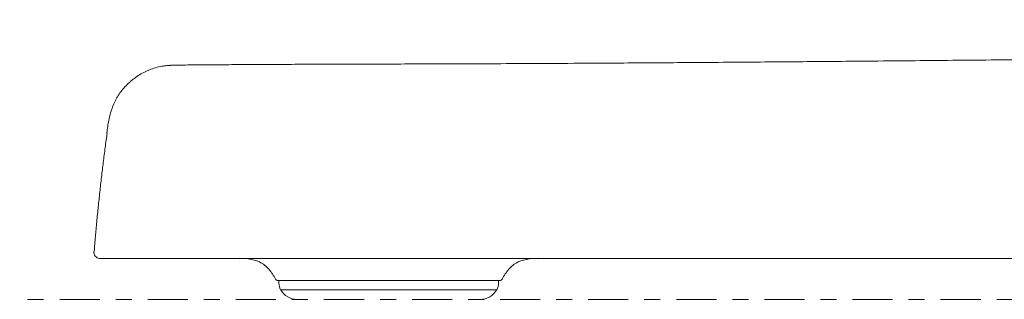
# Model space of a CAD drawing. Units: inches. Extents: x 39.2 to 97.1, y 20.2 to 75.4.
# Drawn here: x 39.2 to 45.3, y 20.8 to 22.5 of the extents above; entities that cross this region are included whole.
import ezdxf

# ---------------------------------------------------------------- set-up
doc = ezdxf.new("R2010")
doc.units = ezdxf.units.IN
doc.header["$MEASUREMENT"] = 0
doc.linetypes.add('CENTER', pattern=[0.4, 0.25, -0.05, 0.05, -0.05])
doc.layers.add('1', color=7, linetype='Continuous')

msp = doc.modelspace()

# ---------------------------------------------------------------- linework, layer by layer
at = {"layer": '1', "color": 7, "linetype": 'Continuous', "lineweight": 18}
for p, q in [((39.6537, 21.0089), (39.6537, 21.0074)), ((41.8927, 21.0082), (41.8927, 21.0082)), ((40.7734, 20.8704), (40.7734, 20.8521)), ((40.7734, 20.8704), (40.8804, 20.8704)), ((41.1884, 20.8704), (40.8804, 20.8704)), ((42.1444, 20.8704), (41.1884, 20.8704)), ((42.1444, 20.8521), (42.1444, 20.8704)), ((40.7839, 20.8128), (40.7848, 20.8113)), ((42.133, 20.8113), (42.1338, 20.8128))]:
    msp.add_line(p, q, dxfattribs=at)
at = {"layer": '1', "color": 7, "linetype": 'Continuous', "lineweight": 13}
for p, q in [((40.8895, 20.8113), (40.7848, 20.8113)), ((40.8895, 20.8113), (41.1975, 20.8113)), ((42.133, 20.8113), (41.1975, 20.8113))]:
    msp.add_line(p, q, dxfattribs=at)
at = {"layer": '1', "color": 7, "linetype": 'CENTER', "lineweight": 18}
msp.add_line((52.3045, 20.7523), (39.1549, 20.7523), dxfattribs=at)
at = {"layer": '1', "color": 7, "linetype": 'Continuous', "lineweight": 18}
for centre, radius, start, end in [((39.6573, 21.0476), 0.0394, 173.55901, 264.55188), ((40.7679, 20.8901), 0.0197, 212.16292, 270.00074), ((40.8521, 20.8521), 0.0787, 180, 210), ((42.0657, 20.8521), 0.0787, 330, 0), ((42.1516, 20.8901), 0.0197, 269.99943, 327.83552), ((40.887, 20.8704), 0.1181, 210, 270), ((42.0307, 20.8704), 0.1181, 270, 330)]:
    msp.add_arc(centre, radius, start, end, dxfattribs=at)
for points, degree, knots in [([(50.9591, 22.5017), (50.8133, 22.4718), (50.506, 22.4157), (50.0239, 22.3512), (49.5023, 22.3052), (48.9491, 22.2889), (48.3747, 22.2842), (47.7948, 22.2766), (47.2199, 22.2704), (46.6523, 22.2642), (46.0895, 22.2583), (45.5316, 22.2526), (44.9815, 22.2474), (44.4764, 22.2426), (44.0164, 22.2386), (43.5943, 22.2351), (43.1786, 22.2321), (42.7995, 22.2297), (42.4587, 22.2278), (42.1612, 22.2263), (41.887, 22.2252), (41.6481, 22.2245), (41.4409, 22.2242), (41.2566, 22.224), (41.0802, 22.2234), (40.908, 22.2225), (40.7395, 22.2217), (40.5818, 22.2208), (40.4431, 22.22), (40.3284, 22.2192), (40.238, 22.2184), (40.1936, 22.218), (40.1752, 22.2178)], 3, [0, 0, 0, 0, 0.033697, 0.070804, 0.110228, 0.152481, 0.196722, 0.241408, 0.285653, 0.329632, 0.373668, 0.417962, 0.46215, 0.505541, 0.541592, 0.577696, 0.614386, 0.652171, 0.682393, 0.71213, 0.740451, 0.766427, 0.787431, 0.806904, 0.826236, 0.847578, 0.871419, 0.896938, 0.923262, 0.949511, 0.97501, 1, 1, 1, 1]), ([(40.0639, 22.2133), (40.0596, 22.2128), (40.0553, 22.2122), (40.038, 22.2095), (40.0252, 22.2069), (39.9997, 22.2003), (39.987, 22.1964), (39.9714, 22.1906), (39.9683, 22.1894), (39.9621, 22.1869), (39.9591, 22.1856), (39.9499, 22.1817), (39.9439, 22.1789), (39.9262, 22.1702), (39.9146, 22.1639), (39.8923, 22.1501), (39.8814, 22.1426), (39.8655, 22.1307), (39.8603, 22.1266), (39.8526, 22.1203), (39.8501, 22.1181), (39.845, 22.1138), (39.8425, 22.1116), (39.8303, 22.1004), (39.8209, 22.0911), (39.8032, 22.0717), (39.7948, 22.0616), (39.779, 22.0405), (39.7707, 22.0282), (39.7631, 22.0153), (39.7614, 22.0124), (39.7606, 22.011), (39.7581, 22.0066), (39.7565, 22.0037), (39.7518, 21.9949), (39.7489, 21.9891), (39.7405, 21.9713), (39.7356, 21.9592), (39.7268, 21.9348), (39.723, 21.9224), (39.7163, 21.8974), (39.7134, 21.8848), (39.7084, 21.8593), (39.7062, 21.8464), (39.7034, 21.8271), (39.7025, 21.8206), (39.7007, 21.8076), (39.6999, 21.8011), (39.6991, 21.7946)], 3, [0, 0, 0, 0, 0.021574, 0.021574, 0.086803, 0.086803, 0.152031, 0.152031, 0.168338, 0.168338, 0.184645, 0.184645, 0.217259, 0.217259, 0.282488, 0.282488, 0.347716, 0.347716, 0.38033, 0.38033, 0.396637, 0.396637, 0.412945, 0.412945, 0.478173, 0.478173, 0.543401, 0.543401, 0.60863, 0.616783, 0.616783, 0.624937, 0.624937, 0.641244, 0.641244, 0.673858, 0.673858, 0.739086, 0.739086, 0.804315, 0.804315, 0.869543, 0.869543, 0.934772, 0.934772, 0.967386, 0.967386, 1, 1, 1, 1]), ([(40.0637, 22.2132), (40.0659, 22.2136), (40.0735, 22.2145), (40.1039, 22.2165), (40.1426, 22.2174), (40.1752, 22.2178)], 3, [0, 0, 0, 0, 0.171513, 0.448531, 1, 1, 1, 1]), ([(39.6537, 21.0084), (39.6537, 21.0084), (39.6538, 21.0084), (39.6541, 21.0084), (39.6544, 21.0084), (39.6556, 21.0084), (39.6567, 21.0084), (39.6598, 21.0084), (39.6627, 21.0084), (39.6664, 21.0084), (39.6684, 21.0084), (39.6691, 21.0084), (39.6705, 21.0084), (39.6772, 21.0084), (39.6857, 21.0084), (39.704, 21.0084), (39.7145, 21.0084), (39.7387, 21.0083), (39.7522, 21.0083), (39.7823, 21.0083), (39.7988, 21.0083), (39.8347, 21.0083), (39.8542, 21.0083), (39.8856, 21.0083), (39.8964, 21.0083), (39.9133, 21.0083), (39.919, 21.0083), (39.9277, 21.0083), (39.9306, 21.0083), (39.9365, 21.0083), (39.9632, 21.0083), (39.9916, 21.0083), (40.0448, 21.0083), (40.0728, 21.0083), (40.1313, 21.0083), (40.1619, 21.0083), (40.2256, 21.0083), (40.2588, 21.0083), (40.3278, 21.0083), (40.3636, 21.0083), (40.4378, 21.0083), (40.4763, 21.0083), (40.5558, 21.0083), (40.5969, 21.0083), (40.6605, 21.0083), (40.6821, 21.0083), (40.7094, 21.0083), (40.7149, 21.0083), (40.726, 21.0083), (40.7315, 21.0083), (40.7482, 21.0083), (40.7593, 21.0083), (40.7931, 21.0083), (40.8159, 21.0083), (40.8505, 21.0083), (40.8621, 21.0083), (40.8854, 21.0082), (40.8972, 21.0082), (40.9208, 21.0082), (40.9326, 21.0082), (40.9564, 21.0082), (40.9684, 21.0082), (40.9924, 21.0082), (41.0044, 21.0082), (41.0285, 21.0082), (41.0648, 21.0082), (41.1014, 21.0082), (41.1504, 21.0082), (41.1751, 21.0082), (41.2495, 21.0082), (41.2996, 21.0082), (41.401, 21.0082), (41.4523, 21.0082), (41.556, 21.0082), (41.6083, 21.0082), (41.6745, 21.0082), (41.6878, 21.0082), (41.7144, 21.0082), (41.7544, 21.0082), (41.8484, 21.0082), (41.93, 21.0082), (42.0946, 21.0082), (42.2062, 21.0082), (42.4332, 21.0082), (42.5487, 21.0082), (42.6953, 21.0082), (42.7247, 21.0082), (42.7691, 21.0082), (42.7839, 21.0082), (42.8136, 21.0082), (42.8879, 21.0082), (42.9628, 21.0082), (43.1437, 21.0082), (43.2659, 21.0082), (43.5132, 21.0082), (43.6384, 21.0082), (43.8285, 21.0082), (43.8922, 21.0082), (43.9724, 21.0082), (43.9884, 21.0082), (44.0206, 21.0082), (44.0689, 21.0082), (44.2465, 21.0082), (44.4097, 21.0082), (44.6073, 21.0082), (44.6734, 21.0082), (44.7731, 21.0082), (44.8064, 21.0082), (44.8564, 21.0082), (44.8731, 21.0082), (44.9065, 21.0082), (44.9233, 21.0082), (44.9568, 21.0082), (44.9735, 21.0082), (45.0071, 21.0082), (45.0239, 21.0082), (45.0742, 21.0082), (45.1078, 21.0082), (45.1752, 21.0082), (45.2089, 21.0082), (45.2763, 21.0082), (45.3101, 21.0082), (45.4791, 21.0082), (45.6147, 21.0082), (46.0231, 21.0082), (46.2972, 21.0082), (46.7112, 21.0082), (46.8496, 21.0082), (47.1269, 21.0082), (47.405, 21.0082), (47.6844, 21.0082), (47.8595, 21.0082), (47.8946, 21.0082), (47.9647, 21.0082), (48.0699, 21.0082), (48.1752, 21.0082), (48.5265, 21.0082), (48.8082, 21.0082), (49.3733, 21.0082), (49.6565, 21.0082), (49.9405, 21.0082)], 3, [0, 0, 0, 0, 0.003886, 0.003886, 0.007793, 0.007793, 0.015605, 0.015605, 0.023418, 0.027324, 0.027324, 0.029277, 0.029277, 0.031231, 0.046856, 0.046856, 0.062481, 0.062481, 0.078107, 0.078107, 0.093732, 0.093732, 0.109357, 0.109357, 0.11717, 0.11717, 0.121076, 0.121076, 0.123029, 0.123029, 0.124983, 0.140608, 0.140608, 0.156233, 0.156233, 0.171858, 0.171858, 0.187484, 0.187484, 0.203109, 0.203109, 0.218734, 0.218734, 0.23436, 0.23436, 0.242172, 0.242172, 0.244126, 0.244126, 0.246079, 0.246079, 0.249985, 0.249985, 0.257798, 0.257798, 0.261704, 0.261704, 0.26561, 0.26561, 0.269517, 0.269517, 0.273423, 0.273423, 0.277329, 0.277329, 0.281236, 0.289048, 0.289048, 0.296861, 0.296861, 0.312486, 0.312486, 0.328112, 0.328112, 0.343737, 0.343737, 0.347643, 0.347643, 0.35155, 0.359362, 0.374988, 0.374988, 0.406238, 0.406238, 0.437489, 0.437489, 0.445301, 0.445301, 0.449208, 0.449208, 0.453114, 0.468739, 0.468739, 0.49999, 0.49999, 0.531241, 0.531241, 0.546866, 0.546866, 0.550772, 0.550772, 0.554679, 0.562491, 0.593742, 0.593742, 0.609367, 0.609367, 0.61718, 0.61718, 0.621086, 0.621086, 0.624993, 0.624993, 0.628899, 0.628899, 0.632805, 0.632805, 0.640618, 0.640618, 0.64843, 0.64843, 0.656243, 0.656243, 0.687494, 0.687494, 0.749995, 0.749995, 0.781246, 0.781246, 0.812496, 0.843747, 0.843747, 0.85156, 0.85156, 0.859372, 0.874998, 0.874998, 0.937499, 0.937499, 1, 1, 1, 1]), ([(39.6537, 21.0082), (39.6537, 21.0082), (39.6541, 21.0082), (39.6549, 21.0082), (39.6568, 21.0082), (39.6595, 21.0082), (39.662, 21.0082), (39.6671, 21.0082), (39.6736, 21.0082), (39.6811, 21.0082), (39.6951, 21.0082), (39.7079, 21.0082), (39.7176, 21.0082), (39.7336, 21.0082), (39.7514, 21.0082), (39.7636, 21.0082), (39.7766, 21.0082), (39.7984, 21.0082), (39.8196, 21.0082), (39.8383, 21.0082), (39.8617, 21.0082), (39.8977, 21.0082), (39.9245, 21.0082), (39.9482, 21.0082), (39.9896, 21.0082), (40.0254, 21.0082), (40.0486, 21.0082), (40.0907, 21.0082), (40.1364, 21.0082), (40.1632, 21.0082), (40.2047, 21.0082), (40.2609, 21.0082), (40.2969, 21.0082), (40.3368, 21.0082), (40.3988, 21.0082), (40.4456, 21.0082), (40.4824, 21.0082), (40.5467, 21.0082), (40.6053, 21.0082), (40.6413, 21.0082), (40.7022, 21.0082), (40.7608, 21.0082), (40.791, 21.0082), (40.8232, 21.0082), (40.8567, 21.0082), (40.8642, 21.0082), (40.8752, 21.0082), (40.8874, 21.0082), (40.8939, 21.0082), (40.9128, 21.0082), (40.9354, 21.0082), (40.9566, 21.0082), (40.9969, 21.0082), (41.0375, 21.0082), (41.0757, 21.0082), (41.1402, 21.0082), (41.2033, 21.0082), (41.2479, 21.0082), (41.326, 21.0082), (41.3995, 21.0082), (41.4427, 21.0082), (41.5137, 21.0082), (41.5983, 21.0082), (41.6489, 21.0082), (41.7127, 21.0082), (41.8023, 21.0082), (41.8638, 21.0082), (41.9197, 21.0082), (42.0115, 21.0082), (42.0844, 21.0082), (42.1318, 21.0082), (42.2163, 21.0082), (42.3009, 21.0082), (42.3491, 21.0082), (42.4254, 21.0082), (42.5222, 21.0082), (42.5815, 21.0082), (42.6493, 21.0082), (42.7484, 21.0082), (42.8195, 21.0082), (42.8781, 21.0082), (42.9765, 21.0082), (43.0591, 21.0082), (43.1104, 21.0082), (43.1995, 21.0082), (43.294, 21.0082), (43.3483, 21.0082), (43.4281, 21.0082), (43.5323, 21.0082), (43.5985, 21.0082), (43.6682, 21.0082), (43.7739, 21.0082), (43.8523, 21.0082), (43.9116, 21.0082), (44.013, 21.0082), (44.1037, 21.0082), (44.1584, 21.0082), (44.2493, 21.0082), (44.3529, 21.0082), (44.4143, 21.0082), (44.4948, 21.0082), (44.6045, 21.0082), (44.6783, 21.0082), (44.7348, 21.0082), (44.8026, 21.0082), (44.8457, 21.0082), (44.8602, 21.0082), (44.897, 21.0082), (44.9339, 21.0082), (44.964, 21.0082), (45.0098, 21.0082), (45.0553, 21.0082), (45.1164, 21.0082), (45.1778, 21.0082), (45.2364, 21.0082), (45.3681, 21.0082), (45.5216, 21.0082), (45.6366, 21.0082), (45.8191, 21.0082), (46.0463, 21.0082), (46.1842, 21.0082), (46.3442, 21.0082), (46.5749, 21.0082), (46.7381, 21.0082), (46.8747, 21.0082), (47.1027, 21.0082), (47.2908, 21.0082), (47.4082, 21.0082), (47.551, 21.0082), (47.7358, 21.0082), (47.8572, 21.0082), (47.9754, 21.0082), (48.1562, 21.0082), (48.3655, 21.0082), (48.5135, 21.0082), (48.6708, 21.0082), (48.9074, 21.0082), (49.0816, 21.0082), (49.2143, 21.0082), (49.4403, 21.0082), (49.6283, 21.0082), (49.736, 21.0082), (49.8431, 21.0082), (49.9379, 21.0082), (49.9386, 21.0082), (49.9392, 21.0082), (49.9399, 21.0082), (49.9405, 21.0082)], 5, [0, 0, 0, 0, 0, 0, 0.014752, 0.014756, 0.015357, 0.022181, 0.022187, 0.032704, 0.04424, 0.044251, 0.049986, 0.066273, 0.066287, 0.067242, 0.078813, 0.084511, 0.088359, 0.088376, 0.101832, 0.110557, 0.11058, 0.119245, 0.132647, 0.132679, 0.136703, 0.154058, 0.15462, 0.154659, 0.171344, 0.176556, 0.176602, 0.1886, 0.198536, 0.198589, 0.205865, 0.220641, 0.2207, 0.223178, 0.240579, 0.242815, 0.242881, 0.25755, 0.257619, 0.258043, 0.261256, 0.261714, 0.261785, 0.263774, 0.264807, 0.264878, 0.272183, 0.274187, 0.27541, 0.286698, 0.286777, 0.292727, 0.308554, 0.308641, 0.310012, 0.327274, 0.330396, 0.330491, 0.344524, 0.352245, 0.352346, 0.361772, 0.37412, 0.374228, 0.379027, 0.396043, 0.396156, 0.396301, 0.413603, 0.418034, 0.418153, 0.430943, 0.44009, 0.440217, 0.448331, 0.462086, 0.462223, 0.465739, 0.483084, 0.484017, 0.484163, 0.500374, 0.505905, 0.50606, 0.517617, 0.527771, 0.527932, 0.534826, 0.549633, 0.549801, 0.552009, 0.569177, 0.571514, 0.571688, 0.58634, 0.593433, 0.593612, 0.603507, 0.615019, 0.615412, 0.615594, 0.620149, 0.620331, 0.620689, 0.629767, 0.62995, 0.631858, 0.638138, 0.638324, 0.653507, 0.653697, 0.654536, 0.689034, 0.697462, 0.697667, 0.723635, 0.741285, 0.741505, 0.75823, 0.785026, 0.78526, 0.792754, 0.827233, 0.828733, 0.82898, 0.838603, 0.861689, 0.872454, 0.872714, 0.896146, 0.916237, 0.916509, 0.930629, 0.960132, 0.960414, 0.96516, 0.999763, 0.999763, 0.999763, 0.999763, 1, 1, 1, 1, 1, 1]), ([(49.9405, 21.0082), (49.9399, 21.0082), (49.9392, 21.0082), (49.9386, 21.0082), (49.9379, 21.0082), (49.8431, 21.0082), (49.736, 21.0082), (49.6283, 21.0082), (49.4403, 21.0082), (49.2143, 21.0082), (49.0816, 21.0082), (48.9074, 21.0082), (48.6708, 21.0082), (48.5135, 21.0082), (48.3655, 21.0082), (48.1562, 21.0082), (47.9754, 21.0082), (47.8572, 21.0082), (47.7358, 21.0082), (47.551, 21.0082), (47.4082, 21.0082), (47.2908, 21.0082), (47.1027, 21.0082), (46.8747, 21.0082), (46.7381, 21.0082), (46.5749, 21.0082), (46.3442, 21.0082), (46.1842, 21.0082), (46.0463, 21.0082), (45.8191, 21.0082), (45.6366, 21.0082), (45.5216, 21.0082), (45.3681, 21.0082), (45.2364, 21.0082), (45.1778, 21.0082), (45.1164, 21.0082), (45.0553, 21.0082), (45.0098, 21.0082), (44.964, 21.0082), (44.9339, 21.0082), (44.897, 21.0082), (44.8602, 21.0082), (44.8457, 21.0082), (44.8026, 21.0082), (44.7348, 21.0082), (44.6783, 21.0082), (44.6045, 21.0082), (44.4948, 21.0082), (44.4143, 21.0082), (44.3529, 21.0082), (44.2493, 21.0082), (44.1584, 21.0082), (44.1037, 21.0082), (44.013, 21.0082), (43.9116, 21.0082), (43.8523, 21.0082), (43.7739, 21.0082), (43.6682, 21.0082), (43.5985, 21.0082), (43.5323, 21.0082), (43.4281, 21.0082), (43.3483, 21.0082), (43.294, 21.0082), (43.1995, 21.0082), (43.1104, 21.0082), (43.0591, 21.0082), (42.9765, 21.0082), (42.8781, 21.0082), (42.8195, 21.0082), (42.7484, 21.0082), (42.6493, 21.0082), (42.5815, 21.0082), (42.5222, 21.0082), (42.4254, 21.0082), (42.3491, 21.0082), (42.3009, 21.0082), (42.2163, 21.0082), (42.1318, 21.0082), (42.0844, 21.0082), (42.0115, 21.0082), (41.9197, 21.0082), (41.8638, 21.0082), (41.8023, 21.0082), (41.7127, 21.0082), (41.6489, 21.0082), (41.5983, 21.0082), (41.5137, 21.0082), (41.4427, 21.0082), (41.3995, 21.0082), (41.326, 21.0082), (41.2479, 21.0082), (41.2033, 21.0082), (41.1402, 21.0082), (41.0757, 21.0082), (41.0375, 21.0082), (40.9969, 21.0082), (40.9566, 21.0082), (40.9354, 21.0082), (40.9128, 21.0082), (40.8939, 21.0082), (40.8874, 21.0082), (40.8752, 21.0082), (40.8642, 21.0082), (40.8567, 21.0082), (40.8232, 21.0082), (40.791, 21.0082), (40.7608, 21.0082), (40.7022, 21.0082), (40.6413, 21.0082), (40.6053, 21.0082), (40.5467, 21.0082), (40.4824, 21.0082), (40.4456, 21.0082), (40.3988, 21.0082), (40.3368, 21.0082), (40.2969, 21.0082), (40.2609, 21.0082), (40.2047, 21.0082), (40.1632, 21.0082), (40.1364, 21.0082), (40.0907, 21.0082), (40.0486, 21.0082), (40.0254, 21.0082), (39.9896, 21.0082), (39.9482, 21.0082), (39.9245, 21.0082), (39.8977, 21.0082), (39.8617, 21.0082), (39.8383, 21.0082), (39.8196, 21.0082), (39.7984, 21.0082), (39.7766, 21.0082), (39.7636, 21.0082), (39.7514, 21.0082), (39.7336, 21.0082), (39.7176, 21.0082), (39.7079, 21.0082), (39.6964, 21.0082), (39.6866, 21.0082), (39.6824, 21.0082), (39.6801, 21.0082), (39.6779, 21.0082)], 5, [0, 0, 0, 0, 0, 0, 0.000246, 0.000246, 0.000246, 0.000246, 0.036144, 0.041067, 0.041359, 0.071967, 0.086615, 0.086896, 0.107739, 0.132048, 0.132318, 0.143485, 0.167435, 0.177418, 0.177674, 0.179231, 0.214999, 0.222774, 0.223016, 0.250815, 0.268165, 0.268393, 0.286704, 0.313643, 0.313856, 0.322599, 0.358388, 0.359258, 0.359456, 0.375206, 0.375399, 0.381914, 0.383893, 0.384084, 0.393501, 0.393872, 0.394061, 0.398787, 0.398976, 0.399383, 0.411325, 0.421591, 0.421776, 0.429135, 0.444335, 0.444515, 0.44694, 0.46475, 0.46704, 0.467215, 0.482576, 0.489728, 0.489895, 0.500428, 0.512419, 0.512579, 0.518317, 0.535134, 0.535285, 0.536253, 0.554247, 0.557895, 0.558037, 0.572306, 0.580724, 0.580856, 0.590346, 0.603614, 0.603738, 0.608334, 0.626283, 0.626433, 0.626551, 0.644203, 0.649182, 0.649294, 0.662104, 0.671882, 0.671987, 0.679997, 0.694555, 0.694653, 0.697893, 0.715801, 0.717222, 0.717313, 0.733732, 0.739904, 0.739987, 0.751696, 0.752966, 0.755044, 0.762622, 0.762697, 0.763768, 0.765831, 0.765905, 0.76638, 0.769713, 0.770153, 0.770225, 0.785443, 0.785511, 0.78783, 0.805883, 0.808453, 0.808514, 0.823844, 0.831392, 0.831446, 0.841754, 0.854201, 0.854248, 0.859656, 0.876965, 0.877006, 0.877588, 0.895593, 0.899767, 0.8998, 0.913704, 0.922693, 0.922717, 0.931768, 0.945728, 0.945746, 0.949737, 0.955649, 0.967652, 0.968643, 0.968658, 0.985554, 0.991504, 0.991514, 1, 1, 1, 1, 1, 1]), ([(39.693, 21.0082), (39.693, 21.0082), (39.6935, 21.0082), (39.6943, 21.0082), (39.6961, 21.0082), (39.6989, 21.0082), (39.7014, 21.0082), (39.7064, 21.0082), (39.713, 21.0082), (39.7204, 21.0082), (39.7344, 21.0082), (39.7471, 21.0082), (39.7568, 21.0082), (39.7728, 21.0082), (39.7906, 21.0082), (39.8027, 21.0082), (39.8158, 21.0082), (39.8375, 21.0082), (39.8587, 21.0082), (39.8774, 21.0082), (39.9007, 21.0082), (39.9366, 21.0082), (39.9634, 21.0082), (39.987, 21.0082), (40.0283, 21.0082), (40.0641, 21.0082), (40.0872, 21.0082), (40.1292, 21.0082), (40.1749, 21.0082), (40.2016, 21.0082), (40.2431, 21.0082), (40.2991, 21.0082), (40.3351, 21.0082), (40.3749, 21.0082), (40.4367, 21.0082), (40.4835, 21.0082), (40.5202, 21.0082), (40.5844, 21.0082), (40.6428, 21.0082), (40.6787, 21.0082), (40.7395, 21.0082), (40.798, 21.0082), (40.8281, 21.0082), (40.8603, 21.0082), (40.8937, 21.0082), (40.9012, 21.0082), (40.9122, 21.0082), (40.9243, 21.0082), (40.9308, 21.0082), (40.9497, 21.0082), (40.9722, 21.0082), (40.9934, 21.0082), (41.0335, 21.0082), (41.0739, 21.0082), (41.112, 21.0082), (41.1762, 21.0082), (41.2391, 21.0082), (41.2835, 21.0082), (41.3614, 21.0082), (41.4346, 21.0082), (41.4776, 21.0082), (41.5406, 21.0082), (41.6015, 21.0082), (41.628, 21.0082), (41.6485, 21.0082), (41.6687, 21.0082)], 5, [0, 0, 0, 0, 0, 0, 0.043005, 0.043018, 0.044782, 0.064828, 0.064845, 0.095736, 0.129622, 0.129652, 0.146498, 0.194336, 0.194377, 0.197185, 0.23117, 0.247908, 0.259209, 0.259259, 0.298784, 0.324411, 0.324478, 0.349929, 0.389296, 0.389389, 0.401209, 0.452186, 0.453836, 0.453952, 0.502959, 0.518269, 0.518404, 0.553644, 0.58283, 0.582984, 0.604356, 0.647758, 0.647932, 0.655209, 0.706322, 0.71289, 0.713082, 0.756168, 0.756373, 0.757618, 0.767056, 0.768401, 0.768609, 0.774452, 0.777484, 0.777695, 0.799151, 0.805035, 0.80863, 0.841785, 0.842018, 0.859494, 0.905982, 0.906238, 0.910263, 0.960967, 0.970139, 0.970416, 1, 1, 1, 1, 1, 1]), ([(39.693, 21.0082), (39.693, 21.0082), (39.6934, 21.0082), (39.6943, 21.0082), (39.6961, 21.0082), (39.6989, 21.0082), (39.7014, 21.0082), (39.7064, 21.0082), (39.713, 21.0082), (39.7204, 21.0082), (39.7344, 21.0082), (39.7471, 21.0082), (39.7568, 21.0082), (39.7728, 21.0082), (39.7906, 21.0082), (39.8027, 21.0082), (39.8158, 21.0082), (39.8375, 21.0082), (39.8587, 21.0082), (39.8774, 21.0082), (39.9007, 21.0082), (39.9366, 21.0082), (39.9634, 21.0082), (39.987, 21.0082), (40.0283, 21.0082), (40.0641, 21.0082), (40.0872, 21.0082), (40.1292, 21.0082), (40.1749, 21.0082), (40.2016, 21.0082), (40.2431, 21.0082), (40.2991, 21.0082), (40.3351, 21.0082), (40.3749, 21.0082), (40.4367, 21.0082), (40.4835, 21.0082), (40.5202, 21.0082), (40.5844, 21.0082), (40.6428, 21.0082), (40.6787, 21.0082), (40.7395, 21.0082), (40.798, 21.0082), (40.8281, 21.0082), (40.8603, 21.0082), (40.8937, 21.0082), (40.9012, 21.0082), (40.9122, 21.0082), (40.9243, 21.0082), (40.9308, 21.0082), (40.9497, 21.0082), (40.9711, 21.0082), (40.989, 21.0082), (41.005, 21.0082), (41.021, 21.0082), (41.0236, 21.0082)], 5, [0, 0, 0, 0, 0, 0, 0.053938, 0.053953, 0.056149, 0.081093, 0.081115, 0.119553, 0.161719, 0.161756, 0.182719, 0.242247, 0.242297, 0.245791, 0.28808, 0.308909, 0.322971, 0.323034, 0.372216, 0.404105, 0.404188, 0.435858, 0.484844, 0.48496, 0.499668, 0.563101, 0.565155, 0.565299, 0.626281, 0.645332, 0.6455, 0.689351, 0.725668, 0.72586, 0.752454, 0.806462, 0.806678, 0.815733, 0.879335, 0.887508, 0.887748, 0.941362, 0.941616, 0.943166, 0.95491, 0.956584, 0.956842, 0.964113, 0.967886, 0.968148, 0.994848, 1, 1, 1, 1, 1, 1]), ([(40.5085, 21.0082), (40.5334, 21.01), (40.5818, 21.0073), (40.6429, 20.9937), (40.685, 20.9674), (40.7202, 20.9321), (40.7409, 20.9015), (40.7518, 20.8786)], 3, [0, 0, 0, 0, 0.249679, 0.497732, 0.622502, 0.74791, 1, 1, 1, 1]), ([(40.5085, 21.0082), (40.5334, 21.01), (40.5818, 21.0073), (40.6429, 20.9937), (40.685, 20.9674), (40.7202, 20.9321), (40.7409, 20.9015), (40.7518, 20.8786)], 3, [0, 0, 0, 0, 0.249679, 0.497732, 0.622502, 0.74791, 1, 1, 1, 1]), ([(41.1615, 21.0082), (41.1696, 21.0082), (41.2074, 21.0082), (41.2456, 21.0082), (41.2867, 21.0082), (41.3614, 21.0082), (41.4346, 21.0082), (41.4776, 21.0082), (41.5484, 21.0082), (41.6327, 21.0082), (41.6831, 21.0082), (41.7466, 21.0082), (41.8358, 21.0082), (41.8971, 21.0082), (41.9527, 21.0082), (42.0442, 21.0082), (42.1168, 21.0082), (42.164, 21.0082), (42.2482, 21.0082), (42.3324, 21.0082), (42.3804, 21.0082), (42.4564, 21.0082), (42.5529, 21.0082), (42.6119, 21.0082), (42.6795, 21.0082), (42.7781, 21.0082), (42.8489, 21.0082), (42.9072, 21.0082), (43.0052, 21.0082), (43.0875, 21.0082), (43.1386, 21.0082), (43.2273, 21.0082), (43.3214, 21.0082), (43.3755, 21.0082), (43.4549, 21.0082), (43.5586, 21.0082), (43.6245, 21.0082), (43.694, 21.0082), (43.7992, 21.0082), (43.8773, 21.0082), (43.9363, 21.0082), (44.0372, 21.0082), (44.1275, 21.0082), (44.182, 21.0082), (44.2725, 21.0082), (44.3756, 21.0082), (44.4367, 21.0082), (44.5169, 21.0082), (44.6261, 21.0082), (44.6996, 21.0082), (44.7558, 21.0082), (44.8233, 21.0082), (44.8662, 21.0082), (44.8806, 21.0082), (44.9173, 21.0082), (44.954, 21.0082), (44.984, 21.0082), (45.0296, 21.0082), (45.0748, 21.0082), (45.1357, 21.0082), (45.1967, 21.0082), (45.2551, 21.0082), (45.3862, 21.0082), (45.539, 21.0082), (45.6534, 21.0082), (45.835, 21.0082), (46.0612, 21.0082), (46.1984, 21.0082), (46.3576, 21.0082), (46.5872, 21.0082), (46.7497, 21.0082), (46.8856, 21.0082), (47.1125, 21.0082), (47.2997, 21.0082), (47.4166, 21.0082), (47.5498, 21.0082), (47.6633, 21.0082), (47.6847, 21.0082), (47.7022, 21.0082), (47.7191, 21.0082)], 5, [0, 0, 0, 0, 0, 0, 0.007829, 0.036771, 0.036931, 0.039437, 0.071004, 0.076714, 0.076887, 0.102549, 0.116669, 0.116854, 0.13409, 0.156672, 0.156869, 0.165645, 0.196761, 0.196969, 0.197233, 0.228873, 0.236976, 0.237194, 0.260583, 0.27731, 0.277542, 0.292381, 0.317534, 0.317784, 0.324215, 0.355934, 0.35764, 0.357907, 0.387551, 0.397667, 0.397948, 0.419084, 0.437652, 0.437947, 0.450553, 0.477632, 0.477939, 0.481976, 0.513371, 0.517645, 0.517962, 0.544757, 0.557729, 0.558054, 0.576151, 0.597202, 0.59792, 0.598253, 0.606583, 0.606917, 0.607571, 0.624171, 0.624507, 0.627996, 0.63948, 0.63982, 0.667584, 0.667933, 0.669466, 0.732554, 0.747965, 0.748341, 0.795827, 0.828105, 0.828506, 0.859091, 0.908093, 0.908521, 0.922226, 0.985276, 0.988019, 0.988472, 1, 1, 1, 1, 1, 1]), ([(41.874, 21.0082), (41.8762, 21.0082), (41.904, 21.0082), (41.932, 21.0082), (41.9702, 21.0082), (42.0442, 21.0082), (42.1168, 21.0082), (42.164, 21.0082), (42.2482, 21.0082), (42.3324, 21.0082), (42.3804, 21.0082), (42.4564, 21.0082), (42.5529, 21.0082), (42.6119, 21.0082), (42.6795, 21.0082), (42.7781, 21.0082), (42.8489, 21.0082), (42.9072, 21.0082), (43.0052, 21.0082), (43.0875, 21.0082), (43.1386, 21.0082), (43.2273, 21.0082), (43.3214, 21.0082), (43.3755, 21.0082), (43.4549, 21.0082), (43.5586, 21.0082), (43.6245, 21.0082), (43.694, 21.0082), (43.7992, 21.0082), (43.8773, 21.0082), (43.9363, 21.0082), (44.0372, 21.0082), (44.1275, 21.0082), (44.182, 21.0082), (44.2725, 21.0082), (44.3756, 21.0082), (44.4367, 21.0082), (44.5169, 21.0082), (44.6261, 21.0082), (44.6996, 21.0082), (44.7558, 21.0082), (44.8233, 21.0082), (44.8662, 21.0082), (44.8806, 21.0082), (44.9173, 21.0082), (44.954, 21.0082), (44.984, 21.0082), (45.0296, 21.0082), (45.0748, 21.0082), (45.1357, 21.0082), (45.1967, 21.0082), (45.2551, 21.0082), (45.3862, 21.0082), (45.539, 21.0082), (45.6534, 21.0082), (45.835, 21.0082), (46.0612, 21.0082), (46.1984, 21.0082), (46.3576, 21.0082), (46.5872, 21.0082), (46.7497, 21.0082), (46.8856, 21.0082), (47.1125, 21.0082), (47.2997, 21.0082), (47.4166, 21.0082), (47.5587, 21.0082), (47.7426, 21.0082), (47.8633, 21.0082), (47.981, 21.0082), (48.1609, 21.0082), (48.3692, 21.0082), (48.5165, 21.0082), (48.673, 21.0082), (48.9084, 21.0082), (49.0818, 21.0082), (49.2139, 21.0082), (49.4037, 21.0082), (49.5556, 21.0082), (49.6276, 21.0082), (49.699, 21.0082), (49.7575, 21.0082)], 5, [0, 0, 0, 0, 0, 0, 0.001725, 0.021449, 0.021621, 0.029286, 0.056464, 0.056646, 0.056876, 0.084511, 0.091589, 0.091779, 0.112207, 0.126818, 0.127021, 0.139982, 0.161951, 0.162169, 0.167786, 0.195491, 0.196981, 0.197214, 0.223106, 0.231941, 0.232187, 0.250648, 0.266865, 0.267123, 0.278134, 0.301785, 0.302054, 0.30558, 0.333001, 0.336734, 0.337011, 0.360414, 0.371744, 0.372029, 0.387835, 0.406222, 0.406849, 0.40714, 0.414415, 0.414707, 0.415278, 0.429777, 0.43007, 0.433118, 0.443149, 0.443445, 0.467696, 0.468, 0.469339, 0.524442, 0.537903, 0.538231, 0.579707, 0.607899, 0.60825, 0.634964, 0.677764, 0.678137, 0.690108, 0.745178, 0.747574, 0.747969, 0.763339, 0.800213, 0.817407, 0.817822, 0.855249, 0.887339, 0.887773, 0.910326, 0.95745, 0.957901, 0.96548, 1, 1, 1, 1, 1, 1]), ([(42.1676, 20.8786), (42.1786, 20.9015), (42.1993, 20.9321), (42.2344, 20.9674), (42.2765, 20.9937), (42.3377, 21.0073), (42.386, 21.01), (42.4109, 21.0082)], 3, [0, 0, 0, 0, 0.25209, 0.377498, 0.502268, 0.750321, 1, 1, 1, 1]), ([(42.1676, 20.8786), (42.1786, 20.9015), (42.1993, 20.9321), (42.2344, 20.9674), (42.2765, 20.9937), (42.3377, 21.0073), (42.386, 21.01), (42.4109, 21.0082)], 3, [0, 0, 0, 0, 0.25209, 0.377498, 0.502268, 0.750321, 1, 1, 1, 1]), ([(43.7323, 21.0082), (43.747, 21.0082), (43.7937, 21.0082), (43.8405, 21.0082), (43.8725, 21.0082)], 3, [0, 0, 0, 0, 0.316671, 1, 1, 1, 1]), ([(44.0241, 21.0082), (44.0953, 21.0082), (44.2362, 21.0082), (44.3784, 21.0082), (44.4487, 21.0082)], 3, [0, 0, 0, 0, 0.507851, 1, 1, 1, 1]), ([(42.1516, 20.8704), (42.1516, 20.8704), (42.1515, 20.8704), (42.1513, 20.8704), (42.1513, 20.8704), (42.151, 20.8704), (42.1503, 20.8704), (42.1491, 20.8704), (42.145, 20.8704), (42.1408, 20.8704), (42.1324, 20.8704), (42.1293, 20.8704), (42.1223, 20.8704), (42.1185, 20.8704), (42.1121, 20.8704), (42.1099, 20.8704), (42.1054, 20.8704), (42.103, 20.8704), (42.0957, 20.8704), (42.0854, 20.8704), (42.068, 20.8704), (42.0551, 20.8704), (42.0417, 20.8704), (42.0346, 20.8704), (42.0254, 20.8704), (42.0236, 20.8704), (42.0198, 20.8704), (42.0179, 20.8704), (42.0122, 20.8704), (42.0083, 20.8704), (41.9965, 20.8704), (41.9883, 20.8704), (41.9716, 20.8704), (41.9631, 20.8704), (41.9366, 20.8704), (41.9181, 20.8704), (41.8938, 20.8704), (41.8888, 20.8704), (41.8814, 20.8704), (41.8789, 20.8704), (41.8738, 20.8704), (41.8612, 20.8704), (41.8484, 20.8704), (41.8173, 20.8704), (41.796, 20.8704), (41.7634, 20.8704), (41.7524, 20.8704), (41.7357, 20.8704), (41.7273, 20.8704), (41.7189, 20.8704), (41.7132, 20.8704), (41.7104, 20.8704), (41.6848, 20.8704), (41.6621, 20.8704), (41.628, 20.8704), (41.6166, 20.8704), (41.5938, 20.8704), (41.5824, 20.8704), (41.5596, 20.8704), (41.5482, 20.8704), (41.534, 20.8704), (41.5311, 20.8704), (41.5254, 20.8704), (41.5169, 20.8704), (41.5085, 20.8704), (41.4916, 20.8704), (41.4805, 20.8704), (41.4586, 20.8704), (41.4477, 20.8704), (41.4155, 20.8704), (41.3944, 20.8704), (41.3713, 20.8704), (41.3687, 20.8704), (41.3636, 20.8704), (41.361, 20.8704), (41.3534, 20.8704), (41.3484, 20.8704), (41.3335, 20.8704), (41.3238, 20.8704), (41.2954, 20.8704), (41.2773, 20.8704), (41.2515, 20.8704), (41.2432, 20.8704), (41.231, 20.8704), (41.227, 20.8704), (41.219, 20.8704), (41.2151, 20.8704), (41.2037, 20.8704), (41.1963, 20.8704), (41.1857, 20.8704), (41.1822, 20.8704), (41.1752, 20.8704), (41.1683, 20.8704), (41.1613, 20.8704), (41.1544, 20.8704), (41.1439, 20.8704), (41.1335, 20.8704), (41.1196, 20.8704), (41.1127, 20.8704), (41.0988, 20.8704), (41.0919, 20.8704), (41.0711, 20.8704), (41.0572, 20.8704), (41.0155, 20.8704), (40.9877, 20.8704), (40.9529, 20.8704), (40.946, 20.8704), (40.9321, 20.8704), (40.9251, 20.8704), (40.9112, 20.8704), (40.9043, 20.8704), (40.8939, 20.8704), (40.8904, 20.8704), (40.8852, 20.8704), (40.8817, 20.8704), (40.8783, 20.8704), (40.8748, 20.8704), (40.8731, 20.8704), (40.8697, 20.8704), (40.8647, 20.8704), (40.8598, 20.8704), (40.8504, 20.8704), (40.8384, 20.8704), (40.8224, 20.8704), (40.813, 20.8704), (40.8043, 20.8704), (40.8003, 20.8704), (40.7956, 20.8704), (40.7947, 20.8704), (40.793, 20.8704), (40.7921, 20.8704), (40.7896, 20.8704), (40.788, 20.8704), (40.7835, 20.8704), (40.7782, 20.8704), (40.7744, 20.8704), (40.7698, 20.8704), (40.7681, 20.8704), (40.7679, 20.8704), (40.7679, 20.8704), (40.7679, 20.8704)], 3, [0, 0, 0, 0, 0.005544, 0.005544, 0.009449, 0.009449, 0.013355, 0.028978, 0.028978, 0.060224, 0.060224, 0.075847, 0.075847, 0.09147, 0.09147, 0.099281, 0.099281, 0.107092, 0.107092, 0.122715, 0.138338, 0.153961, 0.153961, 0.169584, 0.169584, 0.17349, 0.17349, 0.177395, 0.177395, 0.185207, 0.185207, 0.20083, 0.20083, 0.216452, 0.216452, 0.247698, 0.247698, 0.25551, 0.25551, 0.259415, 0.259415, 0.263321, 0.278944, 0.278944, 0.31019, 0.31019, 0.325813, 0.325813, 0.333624, 0.33753, 0.33753, 0.341435, 0.341435, 0.372681, 0.372681, 0.388304, 0.388304, 0.403927, 0.403927, 0.41955, 0.41955, 0.423456, 0.423456, 0.427361, 0.435173, 0.435173, 0.450796, 0.450796, 0.466418, 0.466418, 0.497664, 0.497664, 0.50157, 0.50157, 0.505476, 0.505476, 0.513287, 0.513287, 0.52891, 0.52891, 0.560156, 0.560156, 0.575779, 0.575779, 0.58359, 0.58359, 0.591401, 0.591401, 0.607024, 0.607024, 0.614836, 0.614836, 0.622647, 0.630459, 0.630459, 0.63827, 0.653893, 0.653893, 0.669516, 0.669516, 0.685139, 0.685139, 0.716384, 0.716384, 0.778876, 0.778876, 0.794499, 0.794499, 0.810122, 0.810122, 0.825744, 0.825744, 0.833556, 0.833556, 0.837462, 0.841367, 0.841367, 0.845273, 0.845273, 0.849179, 0.85699, 0.85699, 0.872613, 0.888236, 0.903859, 0.903859, 0.919482, 0.919482, 0.923387, 0.923387, 0.927293, 0.927293, 0.935105, 0.935105, 0.950727, 0.96635, 0.96635, 0.997596, 0.997596, 1, 1, 1, 1]), ([(42.1516, 20.8704), (42.1516, 20.8704), (42.1515, 20.8704), (42.1513, 20.8704), (42.1513, 20.8704), (42.151, 20.8704), (42.1503, 20.8704), (42.1491, 20.8704), (42.145, 20.8704), (42.1408, 20.8704), (42.1324, 20.8704), (42.1293, 20.8704), (42.1223, 20.8704), (42.1185, 20.8704), (42.1121, 20.8704), (42.1099, 20.8704), (42.1054, 20.8704), (42.103, 20.8704), (42.0957, 20.8704), (42.0854, 20.8704), (42.068, 20.8704), (42.0551, 20.8704), (42.0417, 20.8704), (42.0346, 20.8704), (42.0254, 20.8704), (42.0236, 20.8704), (42.0198, 20.8704), (42.0179, 20.8704), (42.0122, 20.8704), (42.0083, 20.8704), (41.9965, 20.8704), (41.9883, 20.8704), (41.9716, 20.8704), (41.9631, 20.8704), (41.9366, 20.8704), (41.9181, 20.8704), (41.8938, 20.8704), (41.8888, 20.8704), (41.8814, 20.8704), (41.8789, 20.8704), (41.8738, 20.8704), (41.8612, 20.8704), (41.8484, 20.8704), (41.8173, 20.8704), (41.796, 20.8704), (41.7634, 20.8704), (41.7524, 20.8704), (41.7357, 20.8704), (41.7273, 20.8704), (41.7189, 20.8704), (41.7132, 20.8704), (41.7104, 20.8704), (41.6848, 20.8704), (41.6621, 20.8704), (41.628, 20.8704), (41.6166, 20.8704), (41.5938, 20.8704), (41.5824, 20.8704), (41.5596, 20.8704), (41.5482, 20.8704), (41.534, 20.8704), (41.5311, 20.8704), (41.5254, 20.8704), (41.5169, 20.8704), (41.5085, 20.8704), (41.4916, 20.8704), (41.4805, 20.8704), (41.4586, 20.8704), (41.4477, 20.8704), (41.4155, 20.8704), (41.3944, 20.8704), (41.3713, 20.8704), (41.3687, 20.8704), (41.3636, 20.8704), (41.361, 20.8704), (41.3534, 20.8704), (41.3484, 20.8704), (41.3335, 20.8704), (41.3238, 20.8704), (41.2954, 20.8704), (41.2773, 20.8704), (41.2515, 20.8704), (41.2432, 20.8704), (41.231, 20.8704), (41.227, 20.8704), (41.219, 20.8704), (41.2151, 20.8704), (41.2037, 20.8704), (41.1963, 20.8704), (41.1857, 20.8704), (41.1822, 20.8704), (41.1752, 20.8704), (41.1683, 20.8704), (41.1613, 20.8704), (41.1544, 20.8704), (41.1439, 20.8704), (41.1335, 20.8704), (41.1196, 20.8704), (41.1127, 20.8704), (41.0988, 20.8704), (41.0919, 20.8704), (41.0711, 20.8704), (41.0572, 20.8704), (41.0155, 20.8704), (40.9877, 20.8704), (40.9529, 20.8704), (40.946, 20.8704), (40.9321, 20.8704), (40.9251, 20.8704), (40.9112, 20.8704), (40.9043, 20.8704), (40.8939, 20.8704), (40.8904, 20.8704), (40.8852, 20.8704), (40.8817, 20.8704), (40.8783, 20.8704), (40.8748, 20.8704), (40.8731, 20.8704), (40.8697, 20.8704), (40.8647, 20.8704), (40.8598, 20.8704), (40.8504, 20.8704), (40.8384, 20.8704), (40.8224, 20.8704), (40.813, 20.8704), (40.8043, 20.8704), (40.8003, 20.8704), (40.7956, 20.8704), (40.7947, 20.8704), (40.793, 20.8704), (40.7921, 20.8704), (40.7896, 20.8704), (40.788, 20.8704), (40.7835, 20.8704), (40.7782, 20.8704), (40.7744, 20.8704), (40.7698, 20.8704), (40.7681, 20.8704), (40.7679, 20.8704), (40.7679, 20.8704), (40.7679, 20.8704)], 3, [0, 0, 0, 0, 0.005544, 0.005544, 0.009449, 0.009449, 0.013355, 0.028978, 0.028978, 0.060224, 0.060224, 0.075847, 0.075847, 0.09147, 0.09147, 0.099281, 0.099281, 0.107092, 0.107092, 0.122715, 0.138338, 0.153961, 0.153961, 0.169584, 0.169584, 0.17349, 0.17349, 0.177395, 0.177395, 0.185207, 0.185207, 0.20083, 0.20083, 0.216452, 0.216452, 0.247698, 0.247698, 0.25551, 0.25551, 0.259415, 0.259415, 0.263321, 0.278944, 0.278944, 0.31019, 0.31019, 0.325813, 0.325813, 0.333624, 0.33753, 0.33753, 0.341435, 0.341435, 0.372681, 0.372681, 0.388304, 0.388304, 0.403927, 0.403927, 0.41955, 0.41955, 0.423456, 0.423456, 0.427361, 0.435173, 0.435173, 0.450796, 0.450796, 0.466418, 0.466418, 0.497664, 0.497664, 0.50157, 0.50157, 0.505476, 0.505476, 0.513287, 0.513287, 0.52891, 0.52891, 0.560156, 0.560156, 0.575779, 0.575779, 0.58359, 0.58359, 0.591401, 0.591401, 0.607024, 0.607024, 0.614836, 0.614836, 0.622647, 0.630459, 0.630459, 0.63827, 0.653893, 0.653893, 0.669516, 0.669516, 0.685139, 0.685139, 0.716384, 0.716384, 0.778876, 0.778876, 0.794499, 0.794499, 0.810122, 0.810122, 0.825744, 0.825744, 0.833556, 0.833556, 0.837462, 0.841367, 0.841367, 0.845273, 0.845273, 0.849179, 0.85699, 0.85699, 0.872613, 0.888236, 0.903859, 0.903859, 0.919482, 0.919482, 0.923387, 0.923387, 0.927293, 0.927293, 0.935105, 0.935105, 0.950727, 0.96635, 0.96635, 0.997596, 0.997596, 1, 1, 1, 1])]:
    msp.add_open_spline(points, degree=degree, knots=knots, dxfattribs=at)
for points, degree in [([(40.1095, 22.2165), (40.1063, 22.2164), (40.1031, 22.2163), (40.0999, 22.2162), (40.0967, 22.2161), (40.0935, 22.2159), (40.0903, 22.2157)], 6), ([(39.7011, 21.7944), (39.6495, 21.424), (39.62, 21.0513)], 2)]:
    msp.add_open_spline(points, degree=degree, dxfattribs=at)

doc.saveas('drawing.dxf')
